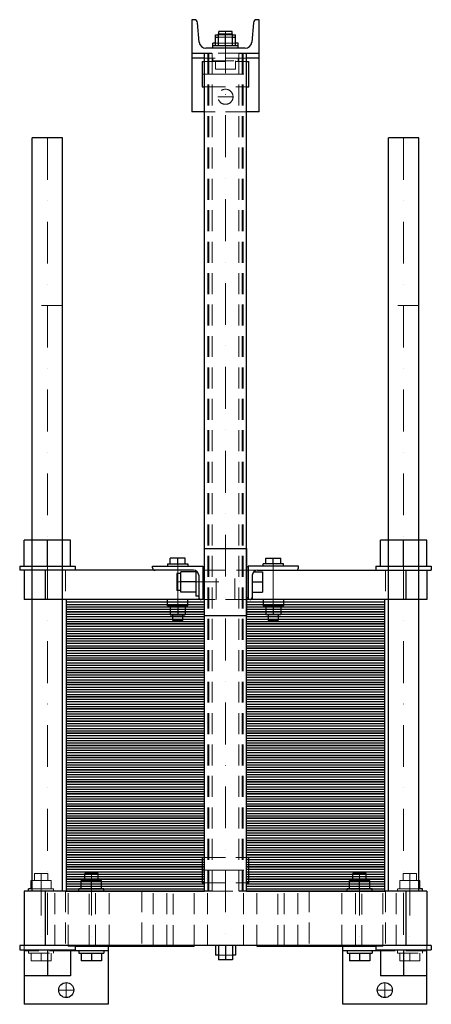
# Model space of a CAD drawing. Extents: x -246 to 245, y -135 to 1040.
import ezdxf

# ---------------------------------------------------------------- set-up
doc = ezdxf.new("R2010")
doc.units = 0
doc.header["$LTSCALE"] = 100
doc.linetypes.add('DASHDOT', pattern=[1, 0.5, -0.25, 0, -0.25])
doc.linetypes.add('HIDDEN', pattern=[0.375, 0.25, -0.125])
doc.layers.get('0').update_dxf_attribs({"color": 9})
doc.layers.add('CP_AXIS', color=143, linetype='DASHDOT', lineweight=18)
doc.layers.add('CP_HIDDE', color=203, linetype='HIDDEN', lineweight=18)

msp = doc.modelspace()

# ---------------------------------------------------------------- linework, layer by layer
at = {"color": 9}
for p, q in [((-37.4, 1040), (-40, 1040)), ((-40, 1040), (-40, 930)), ((-31.3, 1013.3), (-33.5, 1036.4)), ((33.5, 1036.4), (31.3, 1013.3)), ((40, 1040), (37.4, 1040)), ((40, 930), (40, 1040)), ((-8.5, 1009), (-8.5, 1023)), ((-8.5, 1023), (8.5, 1023)), ((8, 1026), (-8, 1026)), ((-8, 1023), (-8, 1026)), ((0, 1009), (0, 1023)), ((8, 1023), (8, 1026)), ((8.5, 1009), (8.5, 1023)), ((-12, 1012), (-15, 1012)), ((-15, 1006), (-15, 1012)), ((-12, 1009), (-12, 1022)), ((-12, 1022), (-8.5, 1022)), ((-12, 1019), (-8.5, 1019)), ((8.5, 1022), (12, 1022)), ((8.5, 1019), (12, 1019)), ((12, 1009), (12, 1022)), ((15, 1012), (12, 1012)), ((15, 1006), (15, 1012)), ((-40, 1000), (-16.2, 1000)), ((-25, 0), (-25, 1000)), ((23.4, 1006), (-23.4, 1006)), ((15, 1009), (-15, 1009)), ((16.2, 1000), (40, 1000)), ((25, 0), (25, 1000)), ((-25, 994), (-40, 994)), ((-28, 990), (-28, 960)), ((-28, 990), (-25, 990)), ((40, 994), (25, 994)), ((25, 990), (28, 990)), ((28, 960), (28, 990)), ((-28, 960), (-25, 960)), ((25, 960), (28, 960)), ((-25, 930), (-40, 930)), ((40, 930), (25, 930)), ((-194.5, 899), (-230.5, 899)), ((-230.5, 0), (-230.5, 899)), ((-194.5, 0), (-194.5, 899)), ((230.5, 899), (194.5, 899)), ((194.5, 0), (194.5, 899)), ((230.5, 0), (230.5, 899)), ((-185, 419), (-240, 419)), ((-240, 388), (-240, 419)), ((-212.5, 388), (-212.5, 419)), ((-185, 388), (-185, 419)), ((240, 419), (185, 419)), ((185, 388), (185, 419)), ((212.5, 388), (212.5, 419)), ((240, 388), (240, 419)), ((-25, 409), (25, 409)), ((-25, 329), (-25, 409)), ((25, 409), (25, 329)), ((-245.5, 388), (-179.5, 388)), ((-245.5, 388), (-245.5, 383)), ((-179.5, 388), (-179.5, 383)), ((-87, 388), (-27, 388)), ((-87, 386), (-87, 388)), ((-69, 390.5), (-45, 390.5)), ((-69, 390.5), (-69, 388)), ((-66, 390.5), (-66, 397.4)), ((-48, 397.4), (-66, 397.4)), ((-57, 390.5), (-57, 397.4)), ((-48, 390.5), (-48, 397.4)), ((-45, 390.5), (-45, 388)), ((-27, 388), (-27, 348)), ((87, 388), (27, 388)), ((27, 388), (27, 348)), ((69, 390.5), (45, 390.5)), ((45, 388), (45, 390.5)), ((48, 390.5), (48, 397.4)), ((48, 397.4), (66, 397.4)), ((57, 390.5), (57, 397.4)), ((66, 390.5), (66, 397.4)), ((69, 388), (69, 390.5)), ((87, 386), (87, 388)), ((179.5, 388), (245.5, 388)), ((179.5, 388), (179.5, 383)), ((245.5, 388), (245.5, 383)), ((-38, 383), (-245.5, 383)), ((-240, 383), (-240, 348)), ((-215, 383), (-215, 348)), ((-58, 379), (-58, 359)), ((-53.3, 379), (-58, 379)), ((-53.3, 357), (-53.3, 381)), ((-35.3, 381), (-53.3, 381)), ((-35.3, 382.4), (-35.3, 352)), ((-32, 377), (-32, 348)), ((-27, 387.5), (-25, 387.5)), ((25, 387.5), (27, 387.5)), ((32, 377), (32, 348)), ((33.5, 381), (44, 381)), ((38, 383), (245.5, 383)), ((44, 381), (44, 357)), ((215, 383), (215, 348)), ((240, 383), (240, 348)), ((-35.3, 369), (-53.3, 369)), ((32, 369), (44, 369)), ((-53.3, 359), (-58, 359)), ((-35.3, 357), (-53.3, 357)), ((32, 357), (44, 357)), ((-25, 348), (-240, 348)), ((-25, 348), (-190, 348)), ((-190, 348), (-190, 333.5)), ((-190, 345.1), (-25, 345.1)), ((-190, 342.2), (-25, 342.2)), ((-69, 340.5), (-69, 348)), ((-45, 340.5), (-45, 348)), ((-32, 352), (-35.3, 352)), ((-27, 350.5), (-25, 350.5)), ((25, 350.5), (27, 350.5)), ((240, 348), (25, 348)), ((190, 348), (25, 348)), ((25, 345.1), (190, 345.1)), ((25, 342.2), (190, 342.2)), ((45, 348), (45, 340.5)), ((69, 348), (69, 340.5)), ((190, 333.5), (190, 348)), ((-190, 339.3), (-25, 339.3)), ((-190, 336.4), (-25, 336.4)), ((-25, 333.5), (-190, 333.5)), ((-190, 333.5), (-190, 319)), ((-190, 333.5), (-25, 333.5)), ((-190, 330.6), (-25, 330.6)), ((-45, 340.5), (-69, 340.5)), ((-66, 340.5), (-66, 329.7)), ((-66, 329.7), (-48, 329.7)), ((-63, 323), (-63, 329.7)), ((-57, 340.5), (-57, 329.7)), ((-51, 323), (-51, 329.7)), ((-48, 340.5), (-48, 329.7)), ((-25, 329), (25, 329)), ((25, 339.3), (190, 339.3)), ((25, 336.4), (190, 336.4)), ((190, 333.5), (25, 333.5)), ((25, 333.5), (190, 333.5)), ((25, 330.6), (190, 330.6)), ((45, 340.5), (69, 340.5)), ((48, 340.5), (48, 329.7)), ((66, 329.7), (48, 329.7)), ((51, 329.7), (51, 323)), ((57, 340.5), (57, 329.7)), ((63, 329.7), (63, 323)), ((66, 340.5), (66, 329.7)), ((190, 319), (190, 333.5)), ((-190, 327.7), (-25, 327.7)), ((-190, 324.8), (-25, 324.8)), ((-190, 321.9), (-25, 321.9)), ((-25, 319), (-190, 319)), ((-190, 319), (-190, 304.5)), ((-190, 319), (-25, 319)), ((-51, 323), (-63, 323)), ((25, 327.7), (190, 327.7)), ((25, 324.8), (190, 324.8)), ((25, 321.9), (190, 321.9)), ((190, 319), (25, 319)), ((25, 319), (190, 319)), ((51, 323), (63, 323)), ((190, 304.5), (190, 319)), ((-190, 316.1), (-25, 316.1)), ((-190, 313.2), (-25, 313.2)), ((-190, 310.3), (-25, 310.3)), ((-190, 307.4), (-25, 307.4)), ((25, 316.1), (190, 316.1)), ((25, 313.2), (190, 313.2)), ((25, 310.3), (190, 310.3)), ((25, 307.4), (190, 307.4)), ((-25, 304.5), (-190, 304.5)), ((-190, 304.5), (-190, 290)), ((-190, 304.5), (-25, 304.5)), ((-190, 301.6), (-25, 301.6)), ((-190, 298.7), (-25, 298.7)), ((-190, 295.8), (-25, 295.8)), ((190, 304.5), (25, 304.5)), ((25, 304.5), (190, 304.5)), ((25, 301.6), (190, 301.6)), ((25, 298.7), (190, 298.7)), ((25, 295.8), (190, 295.8)), ((190, 290), (190, 304.5)), ((-190, 292.9), (-25, 292.9)), ((-25, 290), (-190, 290)), ((-190, 290), (-190, 275.5)), ((-190, 290), (-25, 290)), ((-190, 287.1), (-25, 287.1)), ((-190, 284.2), (-25, 284.2)), ((25, 292.9), (190, 292.9)), ((190, 290), (25, 290)), ((25, 290), (190, 290)), ((25, 287.1), (190, 287.1)), ((25, 284.2), (190, 284.2)), ((190, 275.5), (190, 290)), ((-190, 281.3), (-25, 281.3)), ((-190, 278.4), (-25, 278.4)), ((-25, 275.5), (-190, 275.5)), ((-190, 275.5), (-190, 261)), ((-190, 275.5), (-25, 275.5)), ((-190, 272.6), (-25, 272.6)), ((25, 281.3), (190, 281.3)), ((25, 278.4), (190, 278.4)), ((190, 275.5), (25, 275.5)), ((25, 275.5), (190, 275.5)), ((25, 272.6), (190, 272.6)), ((190, 261), (190, 275.5)), ((-190, 269.7), (-25, 269.7)), ((-190, 266.8), (-25, 266.8)), ((-190, 263.9), (-25, 263.9)), ((-25, 261), (-190, 261)), ((-190, 261), (-190, 246.5)), ((-190, 261), (-25, 261)), ((25, 269.7), (190, 269.7)), ((25, 266.8), (190, 266.8)), ((25, 263.9), (190, 263.9)), ((190, 261), (25, 261)), ((25, 261), (190, 261)), ((190, 246.5), (190, 261)), ((-190, 258.1), (-25, 258.1)), ((-190, 255.2), (-25, 255.2)), ((-190, 252.3), (-25, 252.3)), ((-190, 249.4), (-25, 249.4)), ((25, 258.1), (190, 258.1)), ((25, 255.2), (190, 255.2)), ((25, 252.3), (190, 252.3)), ((25, 249.4), (190, 249.4)), ((-25, 246.5), (-190, 246.5)), ((-190, 246.5), (-190, 232)), ((-190, 246.5), (-25, 246.5)), ((-190, 243.6), (-25, 243.6)), ((-190, 240.7), (-25, 240.7)), ((-190, 237.8), (-25, 237.8)), ((190, 246.5), (25, 246.5)), ((25, 246.5), (190, 246.5)), ((25, 243.6), (190, 243.6)), ((25, 240.7), (190, 240.7)), ((25, 237.8), (190, 237.8)), ((190, 232), (190, 246.5)), ((-190, 234.9), (-25, 234.9)), ((-25, 232), (-190, 232)), ((-190, 232), (-190, 217.5)), ((-190, 232), (-25, 232)), ((-190, 229.1), (-25, 229.1)), ((-190, 226.2), (-25, 226.2)), ((-190, 223.3), (-25, 223.3)), ((25, 234.9), (190, 234.9)), ((190, 232), (25, 232)), ((25, 232), (190, 232)), ((25, 229.1), (190, 229.1)), ((25, 226.2), (190, 226.2)), ((25, 223.3), (190, 223.3)), ((190, 217.5), (190, 232)), ((-190, 220.4), (-25, 220.4)), ((-25, 217.5), (-190, 217.5)), ((-190, 217.5), (-190, 203)), ((-190, 217.5), (-25, 217.5)), ((-190, 214.6), (-25, 214.6)), ((-190, 211.7), (-25, 211.7)), ((25, 220.4), (190, 220.4)), ((190, 217.5), (25, 217.5)), ((25, 217.5), (190, 217.5)), ((25, 214.6), (190, 214.6)), ((25, 211.7), (190, 211.7)), ((190, 203), (190, 217.5)), ((-190, 208.8), (-25, 208.8)), ((-190, 205.9), (-25, 205.9)), ((-25, 203), (-190, 203)), ((-190, 203), (-190, 188.5)), ((-190, 203), (-25, 203)), ((-190, 200.1), (-25, 200.1)), ((25, 208.8), (190, 208.8)), ((25, 205.9), (190, 205.9)), ((190, 203), (25, 203)), ((25, 203), (190, 203)), ((25, 200.1), (190, 200.1)), ((190, 188.5), (190, 203)), ((-190, 197.2), (-25, 197.2)), ((-190, 194.3), (-25, 194.3)), ((-190, 191.4), (-25, 191.4)), ((-25, 188.5), (-190, 188.5)), ((-190, 188.5), (-190, 174)), ((-190, 188.5), (-25, 188.5)), ((25, 197.2), (190, 197.2)), ((25, 194.3), (190, 194.3)), ((25, 191.4), (190, 191.4)), ((190, 188.5), (25, 188.5)), ((25, 188.5), (190, 188.5)), ((190, 174), (190, 188.5)), ((-190, 185.6), (-25, 185.6)), ((-190, 182.7), (-25, 182.7)), ((-190, 179.8), (-25, 179.8)), ((-190, 176.9), (-25, 176.9)), ((25, 185.6), (190, 185.6)), ((25, 182.7), (190, 182.7)), ((25, 179.8), (190, 179.8)), ((25, 176.9), (190, 176.9)), ((-25, 174), (-190, 174)), ((-190, 174), (-190, 159.5)), ((-190, 174), (-25, 174)), ((-190, 171.1), (-25, 171.1)), ((-190, 168.2), (-25, 168.2)), ((-190, 165.3), (-25, 165.3)), ((190, 174), (25, 174)), ((25, 174), (190, 174)), ((25, 171.1), (190, 171.1)), ((25, 168.2), (190, 168.2)), ((25, 165.3), (190, 165.3)), ((190, 159.5), (190, 174)), ((-190, 162.4), (-25, 162.4)), ((-25, 159.5), (-190, 159.5)), ((-190, 159.5), (-190, 145)), ((-190, 159.5), (-25, 159.5)), ((-190, 156.6), (-25, 156.6)), ((-190, 153.7), (-25, 153.7)), ((25, 162.4), (190, 162.4)), ((190, 159.5), (25, 159.5)), ((25, 159.5), (190, 159.5)), ((25, 156.6), (190, 156.6)), ((25, 153.7), (190, 153.7)), ((190, 145), (190, 159.5)), ((-190, 150.8), (-25, 150.8)), ((-190, 147.9), (-25, 147.9)), ((-25, 145), (-190, 145)), ((-190, 145), (-190, 130.5)), ((-190, 145), (-25, 145)), ((-190, 142.1), (-25, 142.1)), ((25, 150.8), (190, 150.8)), ((25, 147.9), (190, 147.9)), ((190, 145), (25, 145)), ((25, 145), (190, 145)), ((25, 142.1), (190, 142.1)), ((190, 130.5), (190, 145)), ((-190, 139.2), (-25, 139.2)), ((-190, 136.3), (-25, 136.3)), ((-190, 133.4), (-25, 133.4)), ((-25, 130.5), (-190, 130.5)), ((-190, 130.5), (-190, 116)), ((-190, 130.5), (-25, 130.5)), ((25, 139.2), (190, 139.2)), ((25, 136.3), (190, 136.3)), ((25, 133.4), (190, 133.4)), ((190, 130.5), (25, 130.5)), ((25, 130.5), (190, 130.5)), ((190, 116), (190, 130.5)), ((-190, 127.6), (-25, 127.6)), ((-190, 124.7), (-25, 124.7)), ((-190, 121.8), (-25, 121.8)), ((-190, 118.9), (-25, 118.9)), ((25, 127.6), (190, 127.6)), ((25, 124.7), (190, 124.7)), ((25, 121.8), (190, 121.8)), ((25, 118.9), (190, 118.9)), ((-25, 116), (-190, 116)), ((-190, 116), (-190, 101.5)), ((-190, 116), (-25, 116)), ((-190, 113.1), (-25, 113.1)), ((-190, 110.2), (-25, 110.2)), ((-190, 107.3), (-25, 107.3)), ((190, 116), (25, 116)), ((25, 116), (190, 116)), ((25, 113.1), (190, 113.1)), ((25, 110.2), (190, 110.2)), ((25, 107.3), (190, 107.3)), ((190, 101.5), (190, 116)), ((-190, 104.4), (-25, 104.4)), ((-25, 101.5), (-190, 101.5)), ((-190, 101.5), (-190, 87)), ((-190, 101.5), (-25, 101.5)), ((-190, 98.6), (-25, 98.6)), ((-190, 95.7), (-25, 95.7)), ((25, 104.4), (190, 104.4)), ((190, 101.5), (25, 101.5)), ((25, 101.5), (190, 101.5)), ((25, 98.6), (190, 98.6)), ((25, 95.7), (190, 95.7)), ((190, 87), (190, 101.5)), ((-190, 92.8), (-25, 92.8)), ((-190, 89.9), (-25, 89.9)), ((-25, 87), (-190, 87)), ((-190, 87), (-190, 72.5)), ((-190, 87), (-25, 87)), ((-190, 84.1), (-25, 84.1)), ((25, 92.8), (190, 92.8)), ((25, 89.9), (190, 89.9)), ((190, 87), (25, 87)), ((25, 87), (190, 87)), ((25, 84.1), (190, 84.1)), ((190, 72.5), (190, 87)), ((-190, 81.2), (-25, 81.2)), ((-190, 78.3), (-25, 78.3)), ((-190, 75.4), (-25, 75.4)), ((-25, 72.5), (-190, 72.5)), ((-190, 72.5), (-190, 58)), ((-190, 72.5), (-25, 72.5)), ((25, 81.2), (190, 81.2)), ((25, 78.3), (190, 78.3)), ((25, 75.4), (190, 75.4)), ((190, 72.5), (25, 72.5)), ((25, 72.5), (190, 72.5)), ((190, 58), (190, 72.5)), ((-190, 69.6), (-25, 69.6)), ((-190, 66.7), (-25, 66.7)), ((-190, 63.8), (-25, 63.8)), ((-190, 60.9), (-25, 60.9)), ((25, 69.6), (190, 69.6)), ((25, 66.7), (190, 66.7)), ((25, 63.8), (190, 63.8)), ((25, 60.9), (190, 60.9)), ((-25, 58), (-190, 58)), ((-190, 58), (-190, 43.5)), ((-190, 58), (-25, 58)), ((-190, 55.1), (-25, 55.1)), ((-190, 52.2), (-25, 52.2)), ((-190, 49.3), (-25, 49.3)), ((190, 58), (25, 58)), ((25, 58), (190, 58)), ((25, 55.1), (190, 55.1)), ((25, 52.2), (190, 52.2)), ((25, 49.3), (190, 49.3)), ((190, 43.5), (190, 58)), ((-190, 46.4), (-25, 46.4)), ((-25, 43.5), (-190, 43.5)), ((-190, 43.5), (-190, 29)), ((-190, 43.5), (-25, 43.5)), ((-190, 40.6), (-25, 40.6)), ((-190, 37.7), (-25, 37.7)), ((-28, 40), (-28, 10)), ((-28, 40), (-25, 40)), ((25, 46.4), (190, 46.4)), ((190, 43.5), (25, 43.5)), ((25, 43.5), (190, 43.5)), ((25, 40.6), (190, 40.6)), ((25, 40), (28, 40)), ((25, 37.7), (190, 37.7)), ((28, 10), (28, 40)), ((190, 29), (190, 43.5)), ((-190, 34.8), (-25, 34.8)), ((-190, 31.9), (-25, 31.9)), ((-25, 29), (-190, 29)), ((-190, 29), (-190, 14.5)), ((-190, 29), (-25, 29)), ((-190, 26.1), (-25, 26.1)), ((25, 34.8), (190, 34.8)), ((25, 31.9), (190, 31.9)), ((190, 29), (25, 29)), ((25, 29), (190, 29)), ((25, 26.1), (190, 26.1)), ((190, 14.5), (190, 29)), ((-232, 12.8), (-230.5, 12.8)), ((-232, 3), (-232, 12.8)), ((-190, 23.2), (-25, 23.2)), ((-190, 20.3), (-25, 20.3)), ((-190, 17.4), (-25, 17.4)), ((-25, 14.5), (-190, 14.5)), ((-190, 14.5), (-190, 0)), ((-190, 14.5), (-25, 14.5)), ((-172, 12.8), (-148, 12.8)), ((-172, 3), (-172, 12.8)), ((-152, 21), (-168, 21)), ((-168, 12.8), (-168, 21)), ((-160, 3), (-160, 12.8)), ((-152, 12.8), (-152, 21)), ((-148, 3), (-148, 12.8)), ((25, 23.2), (190, 23.2)), ((25, 20.3), (190, 20.3)), ((25, 17.4), (190, 17.4)), ((190, 14.5), (25, 14.5)), ((25, 14.5), (190, 14.5)), ((148, 12.8), (172, 12.8)), ((148, 3), (148, 12.8)), ((168, 21), (152, 21)), ((152, 12.8), (152, 21)), ((160, 3), (160, 12.8)), ((168, 12.8), (168, 21)), ((172, 3), (172, 12.8)), ((190, 0), (190, 14.5)), ((230.5, 12.8), (232, 12.8)), ((232, 3), (232, 12.8)), ((-16.2, 0), (-240, 0)), ((-240, 0), (-240, -65)), ((-230.5, 3), (-235, 3)), ((-235, 0), (-235, 3)), ((-215, 0), (-215, -65)), ((-190, 11.6), (-25, 11.6)), ((-190, 8.7), (-25, 8.7)), ((-190, 5.8), (-25, 5.8)), ((-190, 2.9), (-25, 2.9)), ((-190, 0), (-25, 0)), ((-145, 3), (-175, 3)), ((-175, 0), (-175, 3)), ((-145, 0), (-145, 3)), ((-28, 10), (-25, 10)), ((240, 0), (16.2, 0)), ((25, 11.6), (190, 11.6)), ((25, 10), (28, 10)), ((25, 8.7), (190, 8.7)), ((25, 5.8), (190, 5.8)), ((25, 2.9), (190, 2.9)), ((25, 0), (190, 0)), ((175, 3), (145, 3)), ((145, 0), (145, 3)), ((175, 0), (175, 3)), ((215, 0), (215, -65)), ((235, 3), (230.5, 3)), ((235, 0), (235, 3)), ((240, 0), (240, -65)), ((245.5, -65), (-245.5, -65)), ((-245.5, -65), (-245.5, -70)), ((-245.5, -70), (-179.5, -70)), ((-240, -70), (-240, -135)), ((-212.5, -70), (-212.5, -101)), ((-185, -70), (-185, -101)), ((-179.5, -65), (-179.5, -70)), ((-179.5, -65.5), (-37.5, -65.5)), ((-140, -65.5), (-140, -135)), ((-37.5, -65), (-37.5, -65.5)), ((-12, -65), (-12, -76.2)), ((-8.5, -65), (-8.5, -82)), ((0, -65), (0, -82)), ((8.5, -65), (8.5, -82)), ((12, -65), (12, -76.2)), ((37.5, -65), (37.5, -65.5)), ((37.5, -65.5), (179.5, -65.5)), ((140, -135), (140, -65.5)), ((179.5, -65), (179.5, -70)), ((179.5, -70), (245.5, -70)), ((185, -70), (185, -101)), ((212.5, -70), (212.5, -101)), ((240, -135), (240, -70)), ((245.5, -65), (245.5, -70)), ((-140, -71), (-185, -71)), ((-175, -71), (-175, -74)), ((-175, -74), (-145, -74)), ((-172, -74), (-172, -83.2)), ((-160, -74), (-160, -83.2)), ((-148, -74), (-148, -83.2)), ((-145, -71), (-145, -74)), ((-8.5, -76.2), (-12, -76.2)), ((8.5, -82), (-8.5, -82)), ((12, -76.2), (8.5, -76.2)), ((185, -71), (140, -71)), ((145, -71), (145, -74)), ((145, -74), (175, -74)), ((148, -74), (148, -83.2)), ((160, -74), (160, -83.2)), ((172, -74), (172, -83.2)), ((175, -71), (175, -74)), ((-148, -83.2), (-172, -83.2)), ((172, -83.2), (148, -83.2)), ((-185, -101), (-240, -101)), ((240, -101), (185, -101)), ((-140, -135), (-240, -135)), ((240, -135), (140, -135))]:
    msp.add_line(p, q, dxfattribs=at)
for centre in [(-190, -118), (190, -118)]:
    msp.add_circle(centre, 9, dxfattribs=at)
for centre, radius, start, end in [((-37.4, 1036), 4, 5.243, 90), ((37.4, 1036), 4, 90, 174.757), ((-23.4, 1014), 8, 185.243, 270), ((23.4, 1014), 8, 270, 354.757), ((-84, 386), 3, 180, 270), ((-38, 377), 6, 0, 90), ((38, 377), 6, 90, 180), ((84, 386), 3, 270, 0), ((-29, 351), 3, 180, 270), ((29, 351), 3, 270, 0)]:
    msp.add_arc(centre, radius, start, end, dxfattribs=at)
at = {"layer": 'CP_AXIS', "color": 143}
for p, q in [((0, 1026), (0, -65)), ((-28, 975), (28, 975)), ((-9, 948), (9, 948)), ((-212.5, 899), (-212.5, -70)), ((212.5, 899), (212.5, -71)), ((-57, 390.5), (-57, 323)), ((57, 390.5), (57, 323)), ((-58, 369), (32, 369)), ((-28, 25), (28, 25)), ((-220, 21), (-220, -74)), ((-160, 21), (-160, -74)), ((160, 21), (160, -74)), ((220, 21), (220, -74)), ((-190, -127), (-190, -109)), ((190, -127), (190, -109)), ((-199, -118), (-181, -118)), ((181, -118), (199, -118))]:
    msp.add_line(p, q, dxfattribs=at)
at = {"layer": 'CP_HIDDE', "color": 203}
for p, q in [((-8, 1022), (-8, 1023)), ((8, 1022), (8, 1023)), ((12, 1012), (-12, 1012)), ((-8.5, 1022), (8.5, 1022)), ((-8.5, 1019), (8.5, 1019)), ((-21, 0), (-21, 1000)), ((-20, 0), (-20, 1000)), ((16.2, 1000), (-16.2, 1000)), ((-16, 0), (-16, 1000)), ((16, 0), (16, 1000)), ((20, 0), (20, 1000)), ((21, 0), (21, 1000)), ((25, 994), (-25, 994)), ((-25, 990), (25, 990)), ((-15, 994), (-15, 991)), ((-15, 991), (15, 991)), ((-12, 991), (-12, 981)), ((0, 991), (0, 981)), ((12, 991), (12, 981)), ((15, 994), (15, 991)), ((12, 981), (-12, 981)), ((-25, 960), (25, 960)), ((25, 930), (-25, 930)), ((-194.5, 699), (-230.5, 699)), ((230.5, 699), (194.5, 699)), ((-191, 383), (-191, 348)), ((38, 383), (-38, 383)), ((-11.2, 348), (-11.2, 383)), ((11.2, 348), (11.2, 383)), ((191, 383), (191, 348)), ((25, 348), (-25, 348)), ((-25, 40), (25, 40)), ((-230.5, 12.8), (-208, 12.8)), ((-212, 21), (-228, 21)), ((-228, 12.8), (-228, 21)), ((-220, 3), (-220, 12.8)), ((-212, 12.8), (-212, 21)), ((-208, 3), (-208, 12.8)), ((208, 12.8), (230.5, 12.8)), ((208, 3), (208, 12.8)), ((228, 21), (212, 21)), ((212, 12.8), (212, 21)), ((220, 3), (220, 12.8)), ((228, 12.8), (228, 21)), ((-205, 3), (-230.5, 3)), ((-205, 0), (-205, 3)), ((-203.6, -65), (-203.6, 0)), ((-191, 0), (-191, -65)), ((-187.6, -65), (-187.6, 0)), ((-162.5, -65.5), (-162.5, 0)), ((-154.9, -65), (-154.9, 0)), ((-138.9, -65), (-138.9, 0)), ((-100, 0), (-100, -65)), ((-86.1, -65), (-86.1, 0)), ((-70.1, -65), (-70.1, 0)), ((-62.5, -65.5), (-62.5, 0)), ((-37.4, -65), (-37.4, 0)), ((-25, 10), (25, 10)), ((-21.4, -65), (-21.4, 0)), ((-16.2, 0), (16.2, 0)), ((21.4, -65), (21.4, 0)), ((37.4, -65), (37.4, 0)), ((62.5, -65.5), (62.5, 0)), ((70.1, -65), (70.1, 0)), ((86.1, -65), (86.1, 0)), ((100, 0), (100, -65)), ((138.9, -65), (138.9, 0)), ((154.9, -65), (154.9, 0)), ((162.5, -65.5), (162.5, 0)), ((187.6, -65), (187.6, 0)), ((191, 0), (191, -65)), ((203.6, -65), (203.6, 0)), ((230.5, 3), (205, 3)), ((205, 0), (205, 3)), ((-240, -65), (-240, -70)), ((-187.5, -65), (-187.5, -65.5)), ((-187.5, -65.5), (-179.5, -65.5)), ((-140, -65.5), (-140, -65)), ((140, -65), (140, -65.5)), ((179.5, -65.5), (187.5, -65.5)), ((187.5, -65), (187.5, -65.5)), ((240, -70), (240, -65)), ((-185, -71), (-240, -71)), ((-235, -71), (-235, -74)), ((-235, -74), (-205, -74)), ((-232, -74), (-232, -83.2)), ((-220, -74), (-220, -83.2)), ((-208, -74), (-208, -83.2)), ((-205, -71), (-205, -74)), ((8.5, -76.2), (-8.5, -76.2)), ((240, -71), (185, -71)), ((205, -71), (205, -74)), ((205, -74), (235, -74)), ((208, -74), (208, -83.2)), ((220, -74), (220, -83.2)), ((232, -74), (232, -83.2)), ((235, -71), (235, -74)), ((-208, -83.2), (-232, -83.2)), ((232, -83.2), (208, -83.2))]:
    msp.add_line(p, q, dxfattribs=at)
msp.add_circle((0, 948), 9, dxfattribs=at)

doc.saveas('drawing.dxf')
